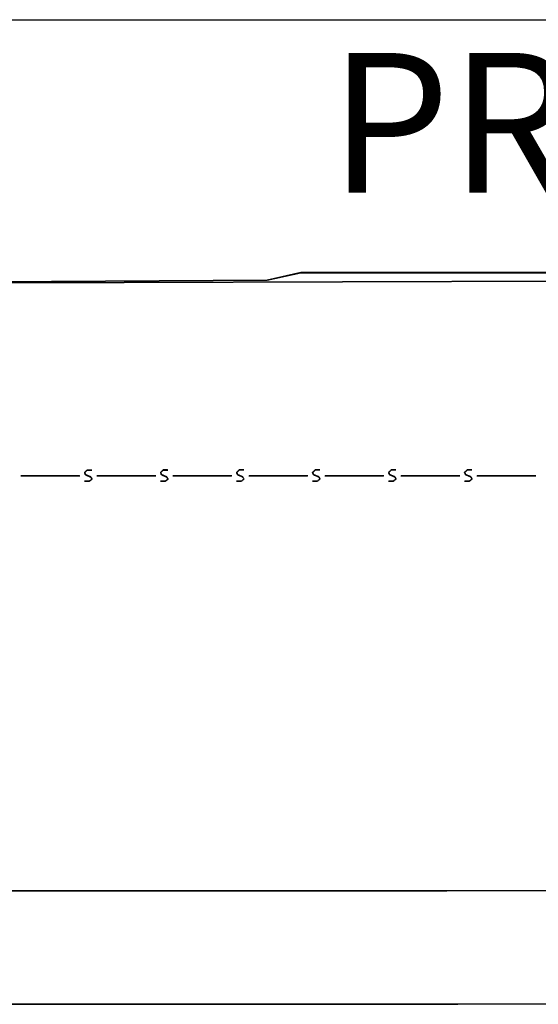
# Model space of a CAD drawing. Extents: x -186890 to 114097, y -209850 to 101709.
# Drawn here: x -162912 to -153632, y 2488 to 20094 of the extents above; entities that cross this region are included whole.
import ezdxf

# ---------------------------------------------------------------- set-up
doc = ezdxf.new("R2010")
doc.units = 0
doc.linetypes.add('X-3040-S$0$EDG-DASH-1', pattern=[2.25, 1.5, -0.75])
for name, color, linetype in [('NOT-50TXT', 6, 'CONTINUOUS'), ('X-3040-S$0$A-DETL-12', 11, 'CONTINUOUS'), ('X-3040-S$0$A-DETL-9', 11, 'CONTINUOUS'), ('X-3040-S$0$XKI', 11, 'CONTINUOUS'), ('X-3040-S$0$XKT', 11, 'CONTINUOUS'), ('X-3040-S$0$XPATH', 11, 'CONTINUOUS'), ('X-3040-S$0$XSEWER', 31, 'X-3040-S$0$EDG-DASH-1'), ('X-XREF', 7, 'CONTINUOUS')]:
    doc.layers.add(name, color=color, linetype=linetype)
doc.styles.add('EDG-XBOLD', font='arialbd.ttf')

# ---------------------------------------------------------------- blocks, each defined once
blk = doc.blocks.new('X-3040-S')
at = {"layer": 'X-3040-S$0$A-DETL-12'}
blk.add_line((-170626, 20093), (-130932, 20093), dxfattribs=at)
at = {"layer": 'X-3040-S$0$A-DETL-9'}
blk.add_line((-170626, 20094), (-130931, 20094), dxfattribs=at)
at = {"layer": 'X-3040-S$0$XKI'}
for p, q in [((-170616, 15366), (-161041, 15395)), ((-161041, 15395), (-170616, 15366)), ((-170616, 15365), (-161041, 15394)), ((-161041, 15394), (-170616, 15365)), ((-161041, 15394), (-145624, 15438)), ((-145624, 15438), (-161041, 15394)), ((-161041, 15395), (-145624, 15438)), ((-145624, 15438), (-161041, 15395))]:
    blk.add_line(p, q, dxfattribs=at)
at = {"layer": 'X-3040-S$0$XKT'}
for p, q in [((-158486, 15437), (-157884, 15570)), ((-157884, 15570), (-158486, 15437)), ((-158485, 15438), (-157884, 15571)), ((-157884, 15571), (-158485, 15438)), ((-157884, 15571), (-147718, 15571)), ((-147718, 15571), (-157884, 15571)), ((-157884, 15570), (-147718, 15570)), ((-147718, 15570), (-157884, 15570)), ((-163470, 15406), (-158485, 15438)), ((-158485, 15438), (-163470, 15406)), ((-163470, 15405), (-158486, 15437)), ((-158486, 15437), (-163470, 15405)), ((-170598, 4514), (-155273, 4514)), ((-155273, 4514), (-170598, 4514)), ((-170598, 4514), (-155272, 4514)), ((-155272, 4514), (-170598, 4514)), ((-155273, 4514), (-135997, 4567)), ((-135997, 4567), (-155273, 4514)), ((-155272, 4514), (-135997, 4567)), ((-135997, 4567), (-155272, 4514))]:
    blk.add_line(p, q, dxfattribs=at)
at = {"layer": 'X-3040-S$0$XPATH'}
for p, q in [((-155073, 2488), (-170595, 2488)), ((-170595, 2488), (-155073, 2488)), ((-155072, 2488), (-170595, 2488)), ((-170595, 2488), (-155072, 2488)), ((-136025, 2561), (-155073, 2488)), ((-155073, 2488), (-136025, 2561)), ((-136025, 2562), (-155072, 2488)), ((-155072, 2488), (-136025, 2562))]:
    blk.add_line(p, q, dxfattribs=at)
at = {"layer": 'X-3040-S$0$XSEWER'}
for p, q in [((-161751, 11997), (-161704, 12041)), ((-161704, 12041), (-161751, 11997)), ((-161751, 11997), (-161704, 12041)), ((-161704, 12041), (-161751, 11997)), ((-161751, 11997), (-161735, 11957)), ((-161735, 11957), (-161751, 11997)), ((-161751, 11997), (-161735, 11957)), ((-161735, 11957), (-161751, 11997)), ((-161750, 11998), (-161704, 12041)), ((-161704, 12041), (-161750, 11998)), ((-161750, 11998), (-161704, 12041)), ((-161704, 12041), (-161750, 11998)), ((-161750, 11998), (-161734, 11957)), ((-161734, 11957), (-161750, 11998)), ((-161750, 11998), (-161734, 11957)), ((-161734, 11957), (-161750, 11998)), ((-161704, 12041), (-161621, 12041)), ((-161621, 12041), (-161704, 12041)), ((-161704, 12041), (-161621, 12041)), ((-161621, 12041), (-161704, 12041)), ((-161704, 12041), (-161620, 12041)), ((-161620, 12041), (-161704, 12041)), ((-161704, 12041), (-161620, 12041)), ((-161620, 12041), (-161704, 12041)), ((-160391, 11998), (-160344, 12041)), ((-160344, 12041), (-160391, 11998)), ((-160391, 11998), (-160344, 12041)), ((-160344, 12041), (-160391, 11998)), ((-160391, 11998), (-160375, 11957)), ((-160375, 11957), (-160391, 11998)), ((-160391, 11998), (-160375, 11957)), ((-160375, 11957), (-160391, 11998)), ((-160390, 11998), (-160344, 12042)), ((-160344, 12042), (-160390, 11998)), ((-160390, 11998), (-160344, 12042)), ((-160344, 12042), (-160390, 11998)), ((-160390, 11998), (-160374, 11958)), ((-160374, 11958), (-160390, 11998)), ((-160390, 11998), (-160374, 11958)), ((-160374, 11958), (-160390, 11998)), ((-160344, 12042), (-160260, 12042)), ((-160260, 12042), (-160344, 12042)), ((-160344, 12042), (-160260, 12042)), ((-160260, 12042), (-160344, 12042)), ((-160344, 12041), (-160261, 12041)), ((-160261, 12041), (-160344, 12041)), ((-160344, 12041), (-160261, 12041)), ((-160261, 12041), (-160344, 12041)), ((-159031, 11998), (-158984, 12042)), ((-158984, 12042), (-159031, 11998)), ((-159031, 11998), (-158984, 12042)), ((-158984, 12042), (-159031, 11998)), ((-159031, 11998), (-159015, 11958)), ((-159015, 11958), (-159031, 11998)), ((-159031, 11998), (-159015, 11958)), ((-159015, 11958), (-159031, 11998)), ((-159030, 11999), (-158984, 12042)), ((-158984, 12042), (-159030, 11999)), ((-159030, 11999), (-158984, 12042)), ((-158984, 12042), (-159030, 11999)), ((-159030, 11999), (-159014, 11958)), ((-159014, 11958), (-159030, 11999)), ((-159030, 11999), (-159014, 11958)), ((-159014, 11958), (-159030, 11999)), ((-158984, 12042), (-158901, 12042)), ((-158901, 12042), (-158984, 12042)), ((-158984, 12042), (-158901, 12042)), ((-158901, 12042), (-158984, 12042)), ((-158984, 12042), (-158900, 12042)), ((-158900, 12042), (-158984, 12042)), ((-158984, 12042), (-158900, 12042)), ((-158900, 12042), (-158984, 12042)), ((-157671, 11999), (-157624, 12042)), ((-157624, 12042), (-157671, 11999)), ((-157671, 11999), (-157624, 12042)), ((-157624, 12042), (-157671, 11999)), ((-157655, 11958), (-157671, 11999)), ((-157671, 11999), (-157655, 11958)), ((-157655, 11958), (-157671, 11999)), ((-157671, 11999), (-157655, 11958)), ((-157670, 11999), (-157624, 12043)), ((-157624, 12043), (-157670, 11999)), ((-157670, 11999), (-157624, 12043)), ((-157624, 12043), (-157670, 11999)), ((-157654, 11959), (-157670, 11999)), ((-157670, 11999), (-157654, 11959)), ((-157654, 11959), (-157670, 11999)), ((-157670, 11999), (-157654, 11959)), ((-157624, 12043), (-157540, 12043)), ((-157540, 12043), (-157624, 12043)), ((-157624, 12043), (-157540, 12043)), ((-157540, 12043), (-157624, 12043)), ((-157624, 12042), (-157541, 12042)), ((-157541, 12042), (-157624, 12042)), ((-157624, 12042), (-157541, 12042)), ((-157541, 12042), (-157624, 12042)), ((-156311, 11999), (-156264, 12043)), ((-156264, 12043), (-156311, 11999)), ((-156311, 11999), (-156264, 12043)), ((-156264, 12043), (-156311, 11999)), ((-156295, 11959), (-156311, 11999)), ((-156311, 11999), (-156295, 11959)), ((-156295, 11959), (-156311, 11999)), ((-156311, 11999), (-156295, 11959)), ((-156310, 12000), (-156264, 12044)), ((-156264, 12044), (-156310, 12000)), ((-156310, 12000), (-156264, 12044)), ((-156264, 12044), (-156310, 12000)), ((-156294, 11959), (-156310, 12000)), ((-156310, 12000), (-156294, 11959)), ((-156294, 11959), (-156310, 12000)), ((-156310, 12000), (-156294, 11959)), ((-156264, 12044), (-156180, 12044)), ((-156180, 12044), (-156264, 12044)), ((-156264, 12044), (-156180, 12044)), ((-156180, 12044), (-156264, 12044)), ((-156264, 12043), (-156181, 12043)), ((-156181, 12043), (-156264, 12043)), ((-156264, 12043), (-156181, 12043)), ((-156181, 12043), (-156264, 12043)), ((-154951, 12000), (-154904, 12044)), ((-154904, 12044), (-154951, 12000)), ((-154951, 12000), (-154904, 12044)), ((-154904, 12044), (-154951, 12000)), ((-154935, 11959), (-154951, 12000)), ((-154951, 12000), (-154935, 11959)), ((-154935, 11959), (-154951, 12000)), ((-154951, 12000), (-154935, 11959)), ((-154950, 12001), (-154904, 12044)), ((-154904, 12044), (-154950, 12001)), ((-154950, 12001), (-154904, 12044)), ((-154904, 12044), (-154950, 12001)), ((-154934, 11960), (-154950, 12001)), ((-154950, 12001), (-154934, 11960)), ((-154934, 11960), (-154950, 12001)), ((-154950, 12001), (-154934, 11960)), ((-154904, 12044), (-154821, 12044)), ((-154821, 12044), (-154904, 12044)), ((-154904, 12044), (-154821, 12044)), ((-154821, 12044), (-154904, 12044)), ((-154904, 12044), (-154820, 12044)), ((-154820, 12044), (-154904, 12044)), ((-154904, 12044), (-154820, 12044)), ((-154820, 12044), (-154904, 12044)), ((-162894, 11936), (-162534, 11936)), ((-162534, 11936), (-162894, 11936)), ((-162894, 11936), (-162534, 11936)), ((-162534, 11936), (-162894, 11936)), ((-162894, 11935), (-162534, 11935)), ((-162534, 11935), (-162894, 11935)), ((-162894, 11935), (-162534, 11935)), ((-162534, 11935), (-162894, 11935)), ((-162534, 11936), (-161834, 11936)), ((-161834, 11936), (-162534, 11936)), ((-162534, 11936), (-161834, 11936)), ((-161834, 11936), (-162534, 11936)), ((-162534, 11935), (-161834, 11935)), ((-161834, 11935), (-162534, 11935)), ((-162534, 11935), (-161834, 11935)), ((-161834, 11935), (-162534, 11935)), ((-161665, 11841), (-161751, 11841)), ((-161751, 11841), (-161665, 11841)), ((-161665, 11841), (-161751, 11841)), ((-161751, 11841), (-161665, 11841)), ((-161665, 11841), (-161750, 11841)), ((-161750, 11841), (-161665, 11841)), ((-161665, 11841), (-161750, 11841)), ((-161750, 11841), (-161665, 11841)), ((-161735, 11957), (-161640, 11916)), ((-161640, 11916), (-161735, 11957)), ((-161735, 11957), (-161640, 11916)), ((-161640, 11916), (-161735, 11957)), ((-161734, 11957), (-161639, 11917)), ((-161639, 11917), (-161734, 11957)), ((-161734, 11957), (-161639, 11917)), ((-161639, 11917), (-161734, 11957)), ((-161618, 11878), (-161665, 11841)), ((-161665, 11841), (-161618, 11878)), ((-161618, 11878), (-161665, 11841)), ((-161665, 11841), (-161618, 11878)), ((-161618, 11878), (-161665, 11841)), ((-161665, 11841), (-161618, 11878)), ((-161618, 11878), (-161665, 11841)), ((-161665, 11841), (-161618, 11878)), ((-161640, 11916), (-161618, 11878)), ((-161618, 11878), (-161640, 11916)), ((-161640, 11916), (-161618, 11878)), ((-161618, 11878), (-161640, 11916)), ((-161639, 11917), (-161618, 11878)), ((-161618, 11878), (-161639, 11917)), ((-161639, 11917), (-161618, 11878)), ((-161618, 11878), (-161639, 11917)), ((-161534, 11937), (-161174, 11937)), ((-161174, 11937), (-161534, 11937)), ((-161534, 11937), (-161174, 11937)), ((-161174, 11937), (-161534, 11937)), ((-161534, 11936), (-161174, 11936)), ((-161174, 11936), (-161534, 11936)), ((-161534, 11936), (-161174, 11936)), ((-161174, 11936), (-161534, 11936)), ((-161174, 11937), (-160474, 11937)), ((-160474, 11937), (-161174, 11937)), ((-161174, 11937), (-160474, 11937)), ((-160474, 11937), (-161174, 11937)), ((-161174, 11936), (-160474, 11936)), ((-160474, 11936), (-161174, 11936)), ((-161174, 11936), (-160474, 11936)), ((-160474, 11936), (-161174, 11936)), ((-160305, 11841), (-160391, 11841)), ((-160391, 11841), (-160305, 11841)), ((-160305, 11841), (-160391, 11841)), ((-160391, 11841), (-160305, 11841)), ((-160305, 11842), (-160390, 11842)), ((-160390, 11842), (-160305, 11842)), ((-160305, 11842), (-160390, 11842)), ((-160390, 11842), (-160305, 11842)), ((-160375, 11957), (-160280, 11917)), ((-160280, 11917), (-160375, 11957)), ((-160375, 11957), (-160280, 11917)), ((-160280, 11917), (-160375, 11957)), ((-160374, 11958), (-160279, 11918)), ((-160279, 11918), (-160374, 11958)), ((-160374, 11958), (-160279, 11918)), ((-160279, 11918), (-160374, 11958)), ((-160258, 11879), (-160305, 11842)), ((-160305, 11842), (-160258, 11879)), ((-160258, 11879), (-160305, 11842)), ((-160305, 11842), (-160258, 11879)), ((-160258, 11878), (-160305, 11841)), ((-160305, 11841), (-160258, 11878)), ((-160258, 11878), (-160305, 11841)), ((-160305, 11841), (-160258, 11878)), ((-160280, 11917), (-160258, 11878)), ((-160258, 11878), (-160280, 11917)), ((-160280, 11917), (-160258, 11878)), ((-160258, 11878), (-160280, 11917)), ((-160279, 11918), (-160258, 11879)), ((-160258, 11879), (-160279, 11918)), ((-160279, 11918), (-160258, 11879)), ((-160258, 11879), (-160279, 11918)), ((-160174, 11937), (-159814, 11937)), ((-159814, 11937), (-160174, 11937)), ((-160174, 11937), (-159814, 11937)), ((-159814, 11937), (-160174, 11937)), ((-160174, 11937), (-159814, 11937)), ((-159814, 11937), (-160174, 11937)), ((-160174, 11937), (-159814, 11937)), ((-159814, 11937), (-160174, 11937)), ((-159814, 11937), (-159114, 11937)), ((-159114, 11937), (-159814, 11937)), ((-159814, 11937), (-159114, 11937)), ((-159114, 11937), (-159814, 11937)), ((-159814, 11937), (-159114, 11937)), ((-159114, 11937), (-159814, 11937)), ((-159814, 11937), (-159114, 11937)), ((-159114, 11937), (-159814, 11937)), ((-158945, 11842), (-159031, 11842)), ((-159031, 11842), (-158945, 11842)), ((-158945, 11842), (-159031, 11842)), ((-159031, 11842), (-158945, 11842)), ((-158945, 11842), (-159030, 11842)), ((-159030, 11842), (-158945, 11842)), ((-158945, 11842), (-159030, 11842)), ((-159030, 11842), (-158945, 11842)), ((-159015, 11958), (-158920, 11918)), ((-158920, 11918), (-159015, 11958)), ((-159015, 11958), (-158920, 11918)), ((-158920, 11918), (-159015, 11958)), ((-159014, 11958), (-158919, 11918)), ((-158919, 11918), (-159014, 11958)), ((-159014, 11958), (-158919, 11918)), ((-158919, 11918), (-159014, 11958)), ((-158898, 11879), (-158945, 11842)), ((-158945, 11842), (-158898, 11879)), ((-158898, 11879), (-158945, 11842)), ((-158945, 11842), (-158898, 11879)), ((-158898, 11879), (-158945, 11842)), ((-158945, 11842), (-158898, 11879)), ((-158898, 11879), (-158945, 11842)), ((-158945, 11842), (-158898, 11879)), ((-158920, 11918), (-158898, 11879)), ((-158898, 11879), (-158920, 11918)), ((-158920, 11918), (-158898, 11879)), ((-158898, 11879), (-158920, 11918)), ((-158919, 11918), (-158898, 11879)), ((-158898, 11879), (-158919, 11918)), ((-158919, 11918), (-158898, 11879)), ((-158898, 11879), (-158919, 11918)), ((-158814, 11938), (-158454, 11938)), ((-158454, 11938), (-158814, 11938)), ((-158814, 11938), (-158454, 11938)), ((-158454, 11938), (-158814, 11938)), ((-158814, 11937), (-158454, 11937)), ((-158454, 11937), (-158814, 11937)), ((-158814, 11937), (-158454, 11937)), ((-158454, 11937), (-158814, 11937)), ((-158454, 11938), (-157754, 11938)), ((-157754, 11938), (-158454, 11938)), ((-158454, 11938), (-157754, 11938)), ((-157754, 11938), (-158454, 11938)), ((-158454, 11937), (-157754, 11937)), ((-157754, 11937), (-158454, 11937)), ((-158454, 11937), (-157754, 11937)), ((-157754, 11937), (-158454, 11937)), ((-157585, 11842), (-157671, 11842)), ((-157671, 11842), (-157585, 11842)), ((-157585, 11842), (-157671, 11842)), ((-157671, 11842), (-157585, 11842)), ((-157585, 11843), (-157670, 11843)), ((-157670, 11843), (-157585, 11843)), ((-157585, 11843), (-157670, 11843)), ((-157670, 11843), (-157585, 11843)), ((-157560, 11918), (-157655, 11958)), ((-157655, 11958), (-157560, 11918)), ((-157560, 11918), (-157655, 11958)), ((-157655, 11958), (-157560, 11918)), ((-157559, 11919), (-157654, 11959)), ((-157654, 11959), (-157559, 11919)), ((-157559, 11919), (-157654, 11959)), ((-157654, 11959), (-157559, 11919)), ((-157538, 11880), (-157585, 11843)), ((-157585, 11843), (-157538, 11880)), ((-157538, 11880), (-157585, 11843)), ((-157585, 11843), (-157538, 11880)), ((-157538, 11879), (-157585, 11842)), ((-157585, 11842), (-157538, 11879)), ((-157538, 11879), (-157585, 11842)), ((-157585, 11842), (-157538, 11879)), ((-157560, 11918), (-157538, 11879)), ((-157538, 11879), (-157560, 11918)), ((-157560, 11918), (-157538, 11879)), ((-157538, 11879), (-157560, 11918)), ((-157559, 11919), (-157538, 11880)), ((-157538, 11880), (-157559, 11919)), ((-157559, 11919), (-157538, 11880)), ((-157538, 11880), (-157559, 11919)), ((-157454, 11938), (-157094, 11938)), ((-157094, 11938), (-157454, 11938)), ((-157454, 11938), (-157094, 11938)), ((-157094, 11938), (-157454, 11938)), ((-157454, 11938), (-157094, 11938)), ((-157094, 11938), (-157454, 11938)), ((-157454, 11938), (-157094, 11938)), ((-157094, 11938), (-157454, 11938)), ((-157094, 11938), (-156394, 11938)), ((-156394, 11938), (-157094, 11938)), ((-157094, 11938), (-156394, 11938)), ((-156394, 11938), (-157094, 11938)), ((-157094, 11938), (-156394, 11938)), ((-156394, 11938), (-157094, 11938)), ((-157094, 11938), (-156394, 11938)), ((-156394, 11938), (-157094, 11938)), ((-156225, 11843), (-156311, 11843)), ((-156311, 11843), (-156225, 11843)), ((-156225, 11843), (-156311, 11843)), ((-156311, 11843), (-156225, 11843)), ((-156225, 11843), (-156310, 11843)), ((-156310, 11843), (-156225, 11843)), ((-156225, 11843), (-156310, 11843)), ((-156310, 11843), (-156225, 11843)), ((-156200, 11919), (-156295, 11959)), ((-156295, 11959), (-156200, 11919)), ((-156200, 11919), (-156295, 11959)), ((-156295, 11959), (-156200, 11919)), ((-156199, 11919), (-156294, 11959)), ((-156294, 11959), (-156199, 11919)), ((-156199, 11919), (-156294, 11959)), ((-156294, 11959), (-156199, 11919)), ((-156178, 11881), (-156225, 11843)), ((-156225, 11843), (-156178, 11881)), ((-156178, 11881), (-156225, 11843)), ((-156225, 11843), (-156178, 11881)), ((-156178, 11880), (-156225, 11843)), ((-156225, 11843), (-156178, 11880)), ((-156178, 11880), (-156225, 11843)), ((-156225, 11843), (-156178, 11880)), ((-156200, 11919), (-156178, 11880)), ((-156178, 11880), (-156200, 11919)), ((-156200, 11919), (-156178, 11880)), ((-156178, 11880), (-156200, 11919)), ((-156199, 11919), (-156178, 11881)), ((-156178, 11881), (-156199, 11919)), ((-156199, 11919), (-156178, 11881)), ((-156178, 11881), (-156199, 11919)), ((-156094, 11939), (-155734, 11939)), ((-155734, 11939), (-156094, 11939)), ((-156094, 11939), (-155734, 11939)), ((-155734, 11939), (-156094, 11939)), ((-156094, 11938), (-155734, 11938)), ((-155734, 11938), (-156094, 11938)), ((-156094, 11938), (-155734, 11938)), ((-155734, 11938), (-156094, 11938)), ((-155734, 11939), (-155034, 11939)), ((-155034, 11939), (-155734, 11939)), ((-155734, 11939), (-155034, 11939)), ((-155034, 11939), (-155734, 11939)), ((-155734, 11938), (-155034, 11938)), ((-155034, 11938), (-155734, 11938)), ((-155734, 11938), (-155034, 11938)), ((-155034, 11938), (-155734, 11938)), ((-154865, 11843), (-154951, 11843)), ((-154951, 11843), (-154865, 11843)), ((-154865, 11843), (-154951, 11843)), ((-154951, 11843), (-154865, 11843)), ((-154865, 11844), (-154950, 11844)), ((-154950, 11844), (-154865, 11844)), ((-154865, 11844), (-154950, 11844)), ((-154950, 11844), (-154865, 11844)), ((-154840, 11919), (-154935, 11959)), ((-154935, 11959), (-154840, 11919)), ((-154840, 11919), (-154935, 11959)), ((-154935, 11959), (-154840, 11919)), ((-154839, 11920), (-154934, 11960)), ((-154934, 11960), (-154839, 11920)), ((-154839, 11920), (-154934, 11960)), ((-154934, 11960), (-154839, 11920)), ((-154818, 11881), (-154865, 11843)), ((-154865, 11843), (-154818, 11881)), ((-154818, 11881), (-154865, 11843)), ((-154865, 11843), (-154818, 11881)), ((-154818, 11881), (-154865, 11844)), ((-154865, 11844), (-154818, 11881)), ((-154818, 11881), (-154865, 11844)), ((-154865, 11844), (-154818, 11881)), ((-154840, 11919), (-154818, 11881)), ((-154818, 11881), (-154840, 11919)), ((-154840, 11919), (-154818, 11881)), ((-154818, 11881), (-154840, 11919)), ((-154839, 11920), (-154818, 11881)), ((-154818, 11881), (-154839, 11920)), ((-154839, 11920), (-154818, 11881)), ((-154818, 11881), (-154839, 11920)), ((-154734, 11939), (-154374, 11939)), ((-154374, 11939), (-154734, 11939)), ((-154734, 11939), (-154374, 11939)), ((-154374, 11939), (-154734, 11939)), ((-154734, 11939), (-154374, 11939)), ((-154374, 11939), (-154734, 11939)), ((-154734, 11939), (-154374, 11939)), ((-154374, 11939), (-154734, 11939)), ((-154374, 11939), (-153674, 11939)), ((-153674, 11939), (-154374, 11939)), ((-154374, 11939), (-153674, 11939)), ((-153674, 11939), (-154374, 11939)), ((-154374, 11939), (-153674, 11939)), ((-153674, 11939), (-154374, 11939)), ((-154374, 11939), (-153674, 11939)), ((-153674, 11939), (-154374, 11939))]:
    blk.add_line(p, q, dxfattribs=at)

msp = doc.modelspace()

# ---------------------------------------------------------------- block references
at = {"layer": 'X-XREF'}
msp.add_blockref('X-3040-S', (0, 0), dxfattribs=at)

# ---------------------------------------------------------------- texts
at = {"layer": 'NOT-50TXT', "insert": (-102250, 19500), "char_height": 2500, "attachment_point": 3, "style": 'EDG-XBOLD'}
msp.add_mtext_dynamic_manual_height_columns('PROPOSED TICKET OFFICE.  REFER TO DRAWINGS E05.', width=58750, gutter_width=25000, heights=[0], dxfattribs=at)

doc.saveas('drawing.dxf')
